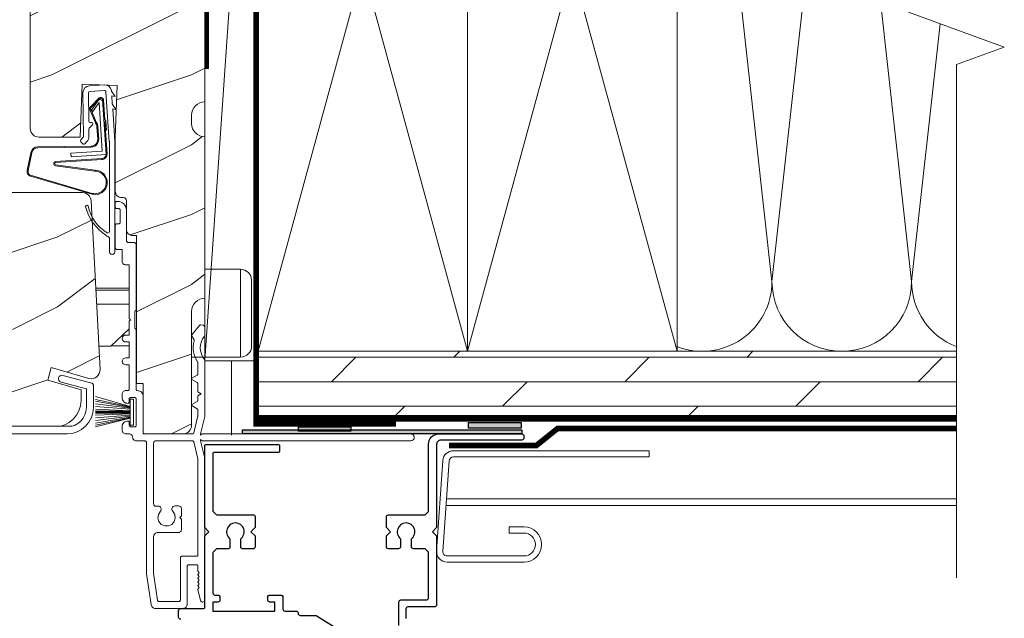
# Model space of a CAD drawing. Extents: x -34 to 272, y 0 to 44.
# Drawn here: x 92 to 99, y 4 to 9 of the extents above; entities that cross this region are included whole.
import ezdxf

# ---------------------------------------------------------------- set-up
doc = ezdxf.new("R2010")
doc.units = 0
doc.header["$LTSCALE"] = 2
doc.header["$MEASUREMENT"] = 0
doc.linetypes.add('DASHED', pattern=[0.414474, 0.276316, -0.138158])
doc.layers.get('0').update_dxf_attribs({"linetype": 'CONTINUOUS'})
doc.layers.add('Unit', color=7, linetype='CONTINUOUS', lineweight=13)
doc.layers.add('Wall', color=7, linetype='CONTINUOUS', lineweight=13)
doc.linetypes.add('BATTING', pattern='A,0.0001,-0.1,[134,ltypeshp.shx,S=0.1,R=0,X=-0.1,Y=0],-0.2,[134,ltypeshp.shx,S=0.1,R=180,X=0.1,Y=0],-0.1', length=0.4001)

# ---------------------------------------------------------------- blocks, each defined once
blk = doc.blocks.new('A$C70F11AD8')
for p, q in [((0, 0.7976), (1.4009, 0.7976)), ((0, 0.7531), (0, 0.7976)), ((1.4009, 0.7531), (0, 0.7531)), ((1.4311, 0.725), (1.4764, 0.0766)), ((1.4754, 0.7281), (1.5208, 0.0796)), ((1.0011, 0.2525), (0.8951, 0.2525)), ((1.0011, 0.2081), (1.0011, 0.2525)), ((0.8951, 0.2081), (1.0011, 0.2081)), ((0.8951, 0.0444), (1.4462, 0.0444)), ((0.8951, 0), (1.4462, 0))]:
    blk.add_line(p, q)
for centre, radius, start, end in [((1.4009, 0.7228), 0.0747, 4, 90), ((1.4009, 0.7228), 0.0303, 4, 90), ((0.8951, 0.1262), 0.1263, 90, 270), ((0.8951, 0.1262), 0.0818, 90, 270), ((1.4462, 0.0747), 0.0747, 270, 4), ((1.4462, 0.0747), 0.0303, 270, 4)]:
    blk.add_arc(centre, radius, start, end)
blk = doc.blocks.new('A$C73F165EF')
for p, q in [((0.025, 0.0935), (0, 0.0935)), ((0, 0.0935), (0, -0.0935)), ((0.025, 0.0421), (0.2729, 0.1123)), ((0.025, -0.0935), (0.025, 0.0936)), ((0.025, 0.0392), (0.2729, 0.0919)), ((0.025, 0.0349), (0.2729, 0.0788)), ((0.025, 0.0289), (0.2729, 0.0602)), ((0.025, 0.0077), (0.2729, 0.0108)), ((0.025, 0.0018), (0.2729, 0.0018)), ((0.0253, 0.022), (0.2729, 0.0412)), ((0.0256, 0.0112), (0.2729, 0.0213)), ((0.0243, -0.0288), (0.2729, -0.0602)), ((0.025, -0.0018), (0.2729, -0.0018)), ((0.025, -0.0077), (0.2729, -0.0108)), ((0.025, -0.0349), (0.2729, -0.0788)), ((0.025, -0.0392), (0.2729, -0.0919)), ((0.025, -0.0421), (0.2729, -0.1044)), ((0.0253, -0.0112), (0.2729, -0.0213)), ((0.0256, -0.022), (0.2729, -0.0412)), ((0, -0.0935), (0.025, -0.0935))]:
    blk.add_line(p, q)
blk = doc.blocks.new('A$C736078BB')
for p, q in [((-0.1625, 0.1569), (-0.1833, -0.1736)), ((-0.1555, 0.1565), (-0.1764, -0.1745)), ((-0.126, 0.1871), (-0.1417, -0.0624)), ((0.2676, 0.1624), (-0.126, 0.1871)), ((0.111, 0.1798), (-0.1201, 0.1943)), ((-0.1168, -0.064), (-0.1026, 0.1606)), ((-0.1026, 0.1606), (0.2457, 0.1387)), ((0.0477, 0.1913), (0.0472, 0.1838)), ((0.1161, 0.187), (0.0477, 0.1913)), ((0.1161, 0.187), (0.1252, 0.1789)), ((0.2643, 0.1701), (0.1252, 0.1789)), ((0.2128, 0.0825), (0.2739, 0.143)), ((0.2669, 0.1456), (0.267, 0.1474)), ((-0.4129, 0.0961), (-0.2805, -0.3544)), ((-0.4039, 0.0871), (-0.2737, -0.3526)), ((-0.207, -0.1734), (-0.246, 0.1039)), ((-0.1996, -0.1718), (-0.2407, 0.1268)), ((-0.0776, -0.3015), (-0.0732, 0.0807)), ((-0.0706, -0.3016), (-0.0662, 0.0807)), ((-0.0157, 0.1277), (0.0735, 0.122)), ((-0.0152, 0.1346), (0.0739, 0.129)), ((0.1011, 0.1109), (0.1891, 0.0744)), ((0.1057, 0.1163), (0.1936, 0.0797)), ((0.2457, 0.1387), (0.1803, 0.0912)), ((0.1803, 0.0912), (0.1924, 0.0823)), ((0.1924, 0.0823), (0.2602, 0.1319)), ((0.2187, 0.0786), (0.2797, 0.1392)), ((-0.1417, -0.0624), (-0.1168, -0.064)), ((-0.2409, -0.3699), (-0.114, -0.3435)), ((-0.2389, -0.3766), (-0.1129, -0.3504))]:
    blk.add_line(p, q)
for centre, radius, start, end in [((-0.3264, 0.1088), 0.0875, 11.90903, 188.34953), ((-0.3264, 0.1088), 0.0805, 356.54193, 195.62576), ((-0.1226, 0.1544), 0.04, 86.39864, 176.39864), ((-0.1226, 0.1544), 0.033, 86.39864, 176.39864), ((0.2521, 0.1483), 0.015, 356.39864, 86.39864), ((0.247, 0.1469), 0.02, 311.39928, 356.39864), ((0.263, 0.1502), 0.02, 326.65359, 86.39864), ((0.263, 0.1502), 0.013, 326.65359, 69.32401), ((-0.0187, 0.0802), 0.0545, 86.39864, 179.53897), ((-0.0187, 0.0802), 0.0475, 86.39864, 179.49403), ((0.0705, 0.0746), 0.0475, 49.85655, 86.39864), ((0.0705, 0.0746), 0.0545, 49.85655, 86.39864), ((0.202, 0.0896), 0.02, 229.85655, 326.65359), ((0.202, 0.0896), 0.013, 229.85655, 326.65359), ((-0.1916, -0.1721), 0.0154, 184.85023, 350.81859), ((-0.1913, -0.1717), 0.00821, 186.09794, 346.69935), ((-0.1206, -0.301), 0.043, 278.92933, 359.32797), ((-0.1206, -0.301), 0.05, 278.92933, 359.32799), ((-0.2495, -0.3464), 0.032, 194.41007, 289.30794), ((-0.2495, -0.3464), 0.025, 194.41007, 290.16765)]:
    blk.add_arc(centre, radius, start, end)
blk = doc.blocks.new('A$C24476FB7')
for p, q in [((0.093, 0.0043), (0.1978, -0.0027)), ((0.0132, -0.0795), (0.0389, -0.041)), ((0.0798, -0.0449), (0.0558, -0.4048)), ((0.1951, -0.0426), (0.0904, -0.0356)), ((0.2023, -0.2561), (0.2045, -0.0515)), ((0.2445, -0.0519), (0.2411, -0.3668)), ((0.0069, -0.1738), (0.0323, -0.1358)), ((0.0377, -0.0743), (0.0132, -0.0795)), ((0.0339, -0.1309), (0.0377, -0.0743)), ((0.0314, -0.1685), (0.0069, -0.1738)), ((0.0159, -0.4012), (0.0314, -0.1685)), ((0.1822, -0.2659), (0.1922, -0.266)), ((0.1988, -0.3073), (0.1749, -0.2829)), ((0.2011, -0.3664), (0.2016, -0.3144)), ((0.0151, -1.1903), (0.0151, -0.4012)), ((0.0551, -0.4003), (0.0551, -1.0478)), ((0.2312, -0.4181), (0.2154, -0.4019)), ((0.2439, -0.3739), (0.2598, -0.3902)), ((0.2597, -0.4043), (0.2454, -0.4183)), ((0.0551, -1.0943), (0.0551, -1.1903))]:
    blk.add_line(p, q)
for centre, radius, start, end in [((0.0897, -0.0456), 0.05, 86.19189, 170.29481), ((0.0306, -0.0355), 0.00997, 326.07332, 350.21669), ((0.0897, -0.0456), 0.01, 86.18123, 176.2144), ((0.1945, -0.0526), 0.01, 1.21065, 86.1799), ((0.1945, -0.0526), 0.05, 1.18851, 86.192), ((0.024, -0.1303), 0.00999, 326.20733, 356.2185), ((0.1821, -0.2759), 0.01, 89.377, 224.39902), ((0.1923, -0.256), 0.01, 269.38245, 359.37511), ((0.1917, -0.3143), 0.01, 359.39036, 44.42286), ((0.2511, -0.3669), 0.05, 179.40632, 224.37105), ((0.2384, -0.4112), 0.01, 224.38686, 314.3923), ((0.2511, -0.3669), 0.01, 179.42935, 224.38497), ((0.2527, -0.3972), 0.01, 314.41955, 44.3832), ((-0.0865, -0.7997), 0.3008, 301.42372, 347.89103), ((-0.1173, -0.7792), 0.3543, 303.92779, 344.44002), ((0.2158, -0.8685), 0.01, 325.01391, 144.97835), ((0.0651, -1.0478), 0.01, 180, 301.42372), ((0.0683, -1.0957), 0.0133, 108.88336, 174.24243), ((0.0273, -1.0041), 0.0871, 294.89185, 307.51504), ((0.0351, -1.1904), 0.02, 179.99541, 0.00459)]:
    blk.add_arc(centre, radius, start, end)
blk = doc.blocks.new('A$C76E07F9A')
at = {"layer": 'Unit'}
h = blk.add_hatch(dxfattribs=at)
h.set_pattern_fill('WOOD2', color=256, style=0)
h.set_pattern_definition([(216.8699, (-69.5551, 91.03698), (2.9999999, 2.00000012), [0.5, -4.5]), (206.5651, (-68.9551, 90.737), (-0.9999992, -1.0000013), [1.118034, -1.118034]), (198.4349, (-68.9551, 90.23698), (-2.0000004, -0.9999984), [0.632456, -2.529822])])
edge = h.paths.add_edge_path()
edge.add_line((16.1082, 23.6929), (15.8123, 23.6922))
edge.add_arc((15.8123, 23.7552), 0.063, 180, 270, ccw=False)
edge.add_line((15.7493, 23.7552), (15.7493, 26.0667))
edge.add_arc((15.8123, 26.0667), 0.063, 90, 180, ccw=False)
edge.add_line((15.8123, 26.1297), (16.9993, 26.1297))
edge.add_line((16.9993, 26.1297), (16.9993, 25.5697))
edge.add_arc((16.9993, 25.4757), 0.094, 90, 180)
edge.add_line((16.9053, 25.4757), (16.9053, 25.4137))
edge.add_arc((16.9993, 25.4137), 0.094, 180, 270)
edge.add_line((16.9993, 25.3197), (16.9993, 23.9447))
edge.add_arc((16.9993, 23.8507), 0.094, 90, 180)
edge.add_line((16.9053, 23.8507), (16.9053, 23.7887))
edge.add_arc((16.9993, 23.7887), 0.094, 180, 270)
edge.add_line((16.9993, 23.6947), (16.9993, 22.5382))
edge.add_arc((16.9993, 22.4442), 0.094, 90, 180)
edge.add_line((16.9053, 22.4442), (16.9053, 21.6302))
edge.add_arc((16.8423, 21.6302), 0.063, 270, 360, ccw=False)
edge.add_line((16.8423, 21.5672), (16.5593, 21.5672))
edge.add_line((16.5593, 21.5672), (16.5593, 21.9272))
edge.add_line((16.5593, 21.9272), (16.5093, 21.9272))
edge.add_line((16.5093, 21.9272), (16.5093, 22.9872))
edge.add_line((16.5093, 22.9872), (16.4843, 22.9872))
edge.add_arc((16.4843, 23.0332), 0.046, 180, 270, ccw=False)
edge.add_line((16.4383, 23.0332), (16.4383, 23.2392))
edge.add_arc((16.4183, 23.2392), 0.02, 0, 90)
edge.add_line((16.4183, 23.2592), (16.4043, 23.2592))
edge.add_arc((16.4043, 23.3052), 0.046, 180, 270, ccw=False)
edge.add_line((16.3583, 23.3052), (16.3583, 23.6922))
edge.add_line((16.3583, 23.6922), (16.3712, 24.0629))
edge.add_line((16.3712, 24.0629), (16.1214, 24.0716))
edge.add_line((16.1214, 24.0716), (16.1082, 23.6929))
h = blk.add_hatch(dxfattribs=at)
h.set_pattern_fill('WOOD2', color=256, style=0)
h.set_pattern_definition([(216.8699, (-80.5125, -11.12317), (2.9999999, 2.00000012), [0.5, -4.5]), (206.5651, (-79.9125, -11.42317), (-0.9999992, -1.0000013), [1.118034, -1.118034]), (198.4349, (-79.9125, -11.92317), (-2.0000004, -0.9999984), [0.632456, -2.529822])])
edge = h.paths.add_edge_path(flags=16)
edge.add_line((15.6215, 22.8169), (14.802, 22.7739))
edge.add_arc((14.8085, 22.6491), 0.125, 92.99999, 179.99998)
edge.add_line((14.6835, 22.6491), (14.6835, 22.2219))
edge.add_arc((14.8085, 22.2219), 0.125, 180, 267)
edge.add_line((14.802, 22.0971), (15.6215, 22.0541))
edge.add_line((15.6215, 22.0541), (15.6215, 22.8169))
edge = h.paths.add_edge_path()
edge.add_line((16.058, 21.6723), (16.0295, 21.6489))
edge.add_line((16.0295, 21.6489), (15.997, 21.6315))
edge.add_line((15.997, 21.6315), (15.9678, 21.6227))
edge.add_line((15.9678, 21.6227), (11.6786, 21.6227))
edge.add_line((11.6786, 21.6227), (11.6544, 21.625))
edge.add_line((11.6544, 21.625), (11.6311, 21.632))
edge.add_line((11.6311, 21.632), (11.6096, 21.6432))
edge.add_line((11.6096, 21.6432), (11.5907, 21.6584))
edge.add_line((11.5907, 21.6584), (11.575, 21.677))
edge.add_line((11.575, 21.677), (11.5631, 21.6982))
edge.add_line((11.5631, 21.6982), (11.5556, 21.7213))
edge.add_line((11.5556, 21.7213), (11.5526, 21.7454))
edge.add_line((11.5526, 21.7454), (11.5433, 22.1019))
edge.add_line((11.5433, 22.1019), (11.6914, 22.1071))
edge.add_line((11.6914, 22.1071), (11.6914, 22.3249))
edge.add_line((11.6914, 22.3249), (11.4883, 22.332))
edge.add_line((11.4883, 22.332), (11.4883, 23.2628))
edge.add_line((11.4883, 23.2628), (11.5203, 23.2948))
edge.add_line((11.5203, 23.2948), (16.1234, 23.2948))
edge.add_arc((16.1234, 23.2328), 0.0619, 3, 90.00002, ccw=False)
edge.add_line((16.1852, 23.2361), (16.2495, 22.0284))
edge.add_line((16.2495, 22.0284), (16.2486, 22.0136))
edge.add_line((16.2486, 22.0136), (16.2442, 21.9994))
edge.add_line((16.2442, 21.9994), (16.2366, 21.9867))
edge.add_line((16.2366, 21.9867), (16.2263, 21.9761))
edge.add_line((16.2263, 21.9761), (16.2137, 21.9682))
edge.add_line((16.2137, 21.9682), (16.1997, 21.9634))
edge.add_line((16.1997, 21.9634), (16.185, 21.9621))
edge.add_line((16.185, 21.9621), (16.1703, 21.9642))
edge.add_line((16.1703, 21.9642), (15.8994, 22.0422))
edge.add_line((15.8994, 22.0422), (15.8751, 21.9514))
edge.add_line((15.8751, 21.9514), (16.1131, 21.8822))
edge.add_line((16.1131, 21.8822), (16.1131, 21.8052))
edge.add_line((16.1131, 21.8052), (16.1094, 21.7686))
edge.add_line((16.1094, 21.7686), (16.0987, 21.7333))
edge.add_line((16.0987, 21.7333), (16.0814, 21.7008))
edge.add_line((16.0814, 21.7008), (16.058, 21.6723))
for p, q in [((16.3581, 23.1905), (16.3581, 23.2219)), ((16.3681, 23.2319), (16.3756, 23.2319)), ((16.3831, 23.1805), (16.3681, 23.1805)), ((16.3931, 23.0811), (16.3931, 23.1705)), ((16.4381, 23.1694), (16.4381, 22.9529)), ((16.3581, 22.9029), (16.3581, 23.0611)), ((16.3681, 23.0711), (16.3831, 23.0711)), ((16.4538, 22.9372), (16.4925, 22.9372)), ((16.5081, 22.9216), (16.5081, 22.4567)), ((16.4081, 22.8872), (16.3738, 22.8872)), ((16.4081, 22.8022), (16.4081, 22.8872)), ((16.4581, 22.7772), (16.4331, 22.7772)), ((16.4581, 22.3942), (16.4581, 22.7772)), ((17.2553, 22.7467), (16.9993, 22.7467)), ((17.2553, 22.1167), (17.2553, 22.7467)), ((17.3343, 22.1957), (17.3343, 22.6677)), ((16.4581, 22.6118), (16.2185, 22.6118)), ((16.4581, 22.5958), (16.2193, 22.5958)), ((16.4581, 22.4968), (16.2246, 22.4968)), ((16.4981, 22.4467), (16.4981, 22.3217)), ((16.4681, 22.3842), (16.4581, 22.3942)), ((16.4581, 22.3742), (16.4681, 22.3842)), ((16.4581, 22.2752), (16.4581, 22.3742)), ((16.3267, 22.1958), (16.4581, 22.3201)), ((16.5081, 22.3117), (16.5081, 21.8872)), ((16.9055, 22.2773), (16.9617, 22.3443)), ((16.97, 22.3478), (16.9844, 22.3468)), ((16.9993, 22.3309), (16.9993, 22.273)), ((16.4331, 22.2752), (16.4581, 22.2752)), ((16.4581, 22.2252), (16.4331, 22.2252)), ((16.4581, 22.1112), (16.4581, 22.2252)), ((16.9227, 22.2401), (16.9048, 22.2711)), ((16.3267, 22.1958), (16.2406, 22.1958)), ((16.3288, 22.1978), (16.4581, 22.1978)), ((16.4331, 22.1112), (16.4581, 22.1112)), ((17.2553, 22.1167), (16.9053, 22.1167)), ((16.9493, 21.9961), (16.9493, 22.0775)), ((16.9993, 22.094), (16.9993, 21.6922)), ((16.4581, 22.0612), (16.4331, 22.0612)), ((16.4581, 21.8872), (16.4581, 22.0612)), ((15.9699, 21.938), (16.1514, 21.8894)), ((16.1895, 21.9309), (15.9829, 21.9863)), ((16.9065, 21.9656), (16.9443, 21.9875)), ((16.9443, 21.9351), (16.9065, 21.957)), ((16.9493, 21.8677), (16.9493, 21.9264)), ((16.1514, 21.8894), (16.1514, 21.7552)), ((16.2014, 21.7552), (16.2014, 21.9155)), ((16.4331, 21.8772), (16.4481, 21.8772)), ((16.9743, 21.8532), (16.9493, 21.8677)), ((16.4081, 21.8252), (16.4081, 21.8522)), ((16.4581, 21.8172), (16.4581, 21.7952)), ((16.4981, 21.8272), (16.4681, 21.8272)), ((16.5081, 21.6272), (16.5081, 21.8172)), ((16.5581, 21.8372), (16.5581, 21.5772)), ((16.9065, 21.7781), (16.9443, 21.8)), ((16.9493, 21.8388), (16.9743, 21.8532)), ((16.9493, 21.8086), (16.9493, 21.8388)), ((16.1487, 21.7283), (16.1409, 21.7024)), ((16.1514, 21.7552), (16.1487, 21.7283)), ((16.9443, 21.7476), (16.9065, 21.7695)), ((16.9493, 21.6981), (16.9493, 21.7389)), ((16.111, 21.6576), (16.0901, 21.6405)), ((16.1281, 21.6786), (16.111, 21.6576)), ((16.1409, 21.7024), (16.1281, 21.6786)), ((16.4581, 21.6492), (16.4581, 21.6332)), ((16.9203, 21.5749), (16.949, 21.6958)), ((16.9993, 21.6922), (16.9696, 21.5672)), ((16.0495, 21.6227), (11.5383, 21.6227)), ((16.0662, 21.6277), (16.0495, 21.6227)), ((16.0901, 21.6405), (16.0662, 21.6277)), ((16.4081, 21.5922), (16.4081, 21.6192)), ((16.4741, 21.6172), (16.4981, 21.6172)), ((16.4581, 21.5672), (16.4331, 21.5672)), ((16.5675, 21.5172), (16.5081, 21.5172)), ((16.5681, 21.5672), (16.9105, 21.5672)), ((16.6487, 21.5172), (16.9105, 21.5172)), ((16.9203, 21.5095), (16.949, 21.3887)), ((16.9696, 21.5672), (16.9696, 21.5572)), ((16.9696, 21.5572), (16.9796, 21.5672)), ((16.9796, 21.5172), (16.9696, 21.5272)), ((16.9696, 21.5272), (16.9696, 21.5172)), ((16.9696, 21.5172), (16.9993, 21.3922)), ((16.9796, 21.5672), (18.4743, 21.5672)), ((18.4743, 21.5172), (16.9796, 21.5172)), ((16.5831, 20.565), (16.5831, 21.5016)), ((16.6331, 21.0651), (16.6331, 21.5016)), ((16.9493, 21.3864), (16.9493, 20.7003)), ((16.9993, 21.3922), (16.9993, 20.3782)), ((16.6732, 21.0494), (16.6487, 21.0494)), ((16.8111, 21.0509), (16.7861, 21.0509)), ((16.8331, 20.9807), (16.8331, 21.0289)), ((16.8211, 20.9687), (16.8331, 20.9807)), ((16.8331, 20.9567), (16.8211, 20.9687)), ((16.8331, 20.8832), (16.8331, 20.9567)), ((16.6331, 20.5715), (16.6331, 20.8299)), ((16.6644, 20.8612), (16.8111, 20.8612)), ((16.8243, 20.6803), (16.8243, 20.3772)), ((16.9393, 20.6903), (16.8343, 20.6903)), ((16.8743, 20.6202), (16.8743, 20.3484)), ((16.9393, 20.6302), (16.8843, 20.6302)), ((16.9493, 20.5843), (16.9493, 20.6202)), ((16.6144, 20.3462), (16.5831, 20.565)), ((16.661, 20.3758), (16.6332, 20.57)), ((16.9603, 20.5712), (16.9508, 20.5807)), ((16.9508, 20.5617), (16.9603, 20.5712)), ((16.9603, 20.5452), (16.9508, 20.5547)), ((16.9508, 20.5357), (16.9603, 20.5452)), ((16.9603, 20.5192), (16.9508, 20.5287)), ((16.9508, 20.5097), (16.9603, 20.5192)), ((16.9685, 20.3745), (16.9495, 20.4529)), ((16.9603, 20.4932), (16.9508, 20.5027)), ((16.9508, 20.4837), (16.9603, 20.4932)), ((16.9603, 20.4672), (16.9508, 20.4767)), ((16.9508, 20.4577), (16.9603, 20.4672)), ((16.843, 20.3172), (16.6455, 20.3172)), ((16.8143, 20.3672), (16.6709, 20.3672))]:
    blk.add_line(p, q, dxfattribs=at)
for points in [[(16.1082, 23.6929), (15.8123, 23.6922, -0.414214), (15.7493, 23.7552), (15.7493, 26.0667, -0.414214)], [(16.9993, 25.3197), (16.9993, 23.9447), (16.9993, 23.9447, 0.414214), (16.9053, 23.8507), (16.9053, 23.7887, 0.414214), (16.9993, 23.6947), (16.9993, 22.5382), (16.9993, 22.5382, 0.414214), (16.9053, 22.4442), (16.9053, 21.6302, -0.414214), (16.8423, 21.5672), (16.5593, 21.5672), (16.5593, 21.9272), (16.5093, 21.9272), (16.5093, 22.9872), (16.4843, 22.9872, -0.414214), (16.4383, 23.0332), (16.4383, 23.2392, 0.414214), (16.4183, 23.2592), (16.4043, 23.2592, -0.414214), (16.3583, 23.3052), (16.3583, 23.6922), (16.3712, 24.0629), (16.1214, 24.0716), (16.1082, 23.6929)], [(11.5203, 23.2948), (16.1234, 23.2948, -0.39896), (16.1852, 23.2361), (16.2495, 22.0284), (16.2486, 22.0136), (16.2442, 21.9994), (16.2366, 21.9867), (16.2263, 21.9761), (16.2137, 21.9682), (16.1997, 21.9634), (16.185, 21.9621), (16.1703, 21.9642), (15.8994, 22.0422), (15.8751, 21.9514), (16.1131, 21.8822), (16.1131, 21.8052), (16.1094, 21.7686), (16.0987, 21.7333), (16.0814, 21.7008), (16.058, 21.6723), (16.0295, 21.6489), (15.997, 21.6315), (15.9678, 21.6227), (11.6786, 21.6227)]]:
    blk.add_lwpolyline(points, format="xyb", dxfattribs=at)
at = {"layer": 'Unit', "flags": 128}
for points in [[(16.3581, 23.2219), (16.3583, 23.2238), (16.3589, 23.2257), (16.3598, 23.2274), (16.3611, 23.2289), (16.3626, 23.2302), (16.3643, 23.2311), (16.3662, 23.2317), (16.3681, 23.2319)], [(16.3756, 23.2319), (16.3878, 23.2307), (16.3996, 23.2271), (16.4104, 23.2213), (16.4198, 23.2136), (16.4276, 23.2041), (16.4334, 23.1933), (16.4369, 23.1816), (16.4381, 23.1694)], [(16.3681, 23.1805), (16.3662, 23.1807), (16.3643, 23.1812), (16.3626, 23.1822), (16.3611, 23.1834), (16.3598, 23.1849), (16.3589, 23.1866), (16.3583, 23.1885), (16.3581, 23.1905)], [(16.3931, 23.1705), (16.3929, 23.1724), (16.3924, 23.1743), (16.3915, 23.176), (16.3902, 23.1775), (16.3887, 23.1788), (16.387, 23.1797), (16.3851, 23.1803), (16.3831, 23.1805)], [(16.3581, 23.0611), (16.3583, 23.063), (16.3589, 23.0649), (16.3598, 23.0666), (16.3611, 23.0682), (16.3626, 23.0694), (16.3643, 23.0703), (16.3662, 23.0709), (16.3681, 23.0711)], [(16.3831, 23.0711), (16.3851, 23.0713), (16.387, 23.0719), (16.3887, 23.0728), (16.3902, 23.074), (16.3915, 23.0755), (16.3924, 23.0773), (16.3929, 23.0791), (16.3931, 23.0811)], [(16.4381, 22.9529), (16.4384, 22.9498), (16.4393, 22.9469), (16.4408, 22.9442), (16.4427, 22.9418), (16.4451, 22.9399), (16.4478, 22.9384), (16.4507, 22.9375), (16.4538, 22.9372)], [(16.4925, 22.9372), (16.4956, 22.9369), (16.4985, 22.936), (16.5012, 22.9346), (16.5036, 22.9327), (16.5055, 22.9303), (16.507, 22.9276), (16.5078, 22.9247), (16.5081, 22.9216)], [(16.3738, 22.8872), (16.3707, 22.8875), (16.3678, 22.8884), (16.3651, 22.8899), (16.3627, 22.8918), (16.3608, 22.8942), (16.3593, 22.8969), (16.3584, 22.8998), (16.3581, 22.9029)], [(16.4331, 22.7772), (16.4283, 22.7777), (16.4236, 22.7791), (16.4193, 22.7814), (16.4155, 22.7845), (16.4124, 22.7883), (16.41, 22.7927), (16.4086, 22.7974), (16.4081, 22.8022)], [(17.3343, 22.6677), (17.3283, 22.698), (17.3112, 22.7236), (17.2855, 22.7407), (17.2553, 22.7467)], [(16.5081, 22.4567), (16.5079, 22.4548), (16.5074, 22.4529), (16.5065, 22.4512), (16.5052, 22.4497), (16.5037, 22.4484), (16.502, 22.4475), (16.5001, 22.4469), (16.4981, 22.4467)], [(16.4981, 22.3217), (16.5001, 22.3215), (16.502, 22.321), (16.5037, 22.32), (16.5052, 22.3188), (16.5065, 22.3173), (16.5074, 22.3156), (16.5079, 22.3137), (16.5081, 22.3117)], [(16.9617, 22.3443), (16.9625, 22.3452), (16.9634, 22.3459), (16.9644, 22.3465), (16.9654, 22.3471), (16.9665, 22.3475), (16.9677, 22.3477), (16.9689, 22.3479), (16.97, 22.3478)], [(16.9844, 22.3468), (16.9874, 22.3464), (16.9902, 22.3453), (16.9928, 22.3438), (16.995, 22.3418), (16.9968, 22.3394), (16.9982, 22.3367), (16.999, 22.3339), (16.9993, 22.3309)], [(16.4331, 22.2252), (16.4236, 22.2271), (16.4155, 22.2325), (16.41, 22.2406), (16.4081, 22.2502), (16.41, 22.2598), (16.4155, 22.2679), (16.4236, 22.2733), (16.4331, 22.2752)], [(16.9048, 22.2711), (16.9044, 22.2719), (16.9042, 22.2727), (16.904, 22.2735), (16.9041, 22.2743), (16.9042, 22.2752), (16.9045, 22.276), (16.9049, 22.2767), (16.9055, 22.2773)], [(16.9476, 22.0831), (16.9376, 22.0998), (16.9295, 22.1175), (16.9233, 22.136), (16.9192, 22.1551), (16.9172, 22.1745), (16.9172, 22.194), (16.9194, 22.2133), (16.9237, 22.2324)], [(16.9237, 22.2324), (16.9239, 22.2333), (16.924, 22.2343), (16.9241, 22.2353), (16.924, 22.2363), (16.9238, 22.2373), (16.9235, 22.2383), (16.9232, 22.2392), (16.9227, 22.2401)], [(16.997, 22.2666), (16.9841, 22.2481), (16.9747, 22.2277), (16.9689, 22.206), (16.9669, 22.1835), (16.9689, 22.1611), (16.9747, 22.1394), (16.9841, 22.1189), (16.997, 22.1004)], [(16.9993, 22.273), (16.9993, 22.2722), (16.9991, 22.2713), (16.999, 22.2705), (16.9987, 22.2696), (16.9984, 22.2688), (16.998, 22.2681), (16.9975, 22.2673), (16.997, 22.2666)], [(16.4331, 22.0612), (16.4236, 22.0631), (16.4155, 22.0685), (16.41, 22.0767), (16.4081, 22.0862), (16.41, 22.0958), (16.4155, 22.1039), (16.4236, 22.1093), (16.4331, 22.1112)], [(16.9493, 22.0775), (16.9493, 22.0782), (16.9492, 22.079), (16.9491, 22.0797), (16.9489, 22.0804), (16.9486, 22.0811), (16.9483, 22.0818), (16.948, 22.0824), (16.9476, 22.0831)], [(16.997, 22.1004), (16.9975, 22.0998), (16.998, 22.099), (16.9984, 22.0982), (16.9987, 22.0974), (16.999, 22.0966), (16.9991, 22.0958), (16.9993, 22.0949), (16.9993, 22.094)], [(16.9443, 21.9875), (16.9454, 21.9882), (16.9464, 21.9891), (16.9472, 21.99), (16.948, 21.9911), (16.9485, 21.9923), (16.949, 21.9935), (16.9492, 21.9948), (16.9493, 21.9961)], [(15.9829, 21.9863), (15.9731, 21.9869), (15.9639, 21.9838), (15.9566, 21.9774), (15.9522, 21.9686), (15.9516, 21.9589), (15.9547, 21.9496), (15.9612, 21.9423), (15.9699, 21.938)], [(16.2014, 21.9155), (16.2012, 21.9181), (16.2005, 21.9206), (16.1995, 21.923), (16.1981, 21.9252), (16.1963, 21.9272), (16.1943, 21.9288), (16.192, 21.9301), (16.1895, 21.9309)], [(16.9065, 21.957), (16.9054, 21.9578), (16.9046, 21.9588), (16.9041, 21.96), (16.904, 21.9613), (16.9041, 21.9626), (16.9046, 21.9638), (16.9054, 21.9648), (16.9065, 21.9656)], [(16.9493, 21.9264), (16.9492, 21.9278), (16.949, 21.929), (16.9485, 21.9303), (16.948, 21.9314), (16.9472, 21.9325), (16.9464, 21.9335), (16.9454, 21.9344), (16.9443, 21.9351)], [(16.4081, 21.8522), (16.4086, 21.8571), (16.41, 21.8618), (16.4124, 21.8661), (16.4155, 21.8699), (16.4193, 21.873), (16.4236, 21.8753), (16.4283, 21.8767), (16.4331, 21.8772)], [(16.4481, 21.8772), (16.4501, 21.8774), (16.452, 21.878), (16.4537, 21.8789), (16.4552, 21.8801), (16.4565, 21.8817), (16.4574, 21.8834), (16.458, 21.8853), (16.4581, 21.8872)], [(16.5081, 21.8872), (16.5083, 21.8853), (16.5089, 21.8834), (16.5098, 21.8817), (16.5111, 21.8801), (16.5126, 21.8789), (16.5143, 21.878), (16.5162, 21.8774), (16.5181, 21.8772)], [(16.5181, 21.8772), (16.5259, 21.8764), (16.5334, 21.8742), (16.5404, 21.8705), (16.5464, 21.8655), (16.5514, 21.8594), (16.5551, 21.8525), (16.5574, 21.845), (16.5581, 21.8372)], [(16.4481, 21.7852), (16.4403, 21.786), (16.4328, 21.7883), (16.4259, 21.792), (16.4199, 21.7969), (16.4149, 21.803), (16.4112, 21.8099), (16.4089, 21.8174), (16.4081, 21.8252)], [(16.4581, 21.7952), (16.458, 21.7933), (16.4574, 21.7914), (16.4565, 21.7897), (16.4552, 21.7881), (16.4537, 21.7869), (16.452, 21.786), (16.4501, 21.7854), (16.4481, 21.7852)], [(16.4681, 21.8272), (16.4662, 21.827), (16.4643, 21.8265), (16.4626, 21.8255), (16.4611, 21.8243), (16.4598, 21.8228), (16.4589, 21.821), (16.4583, 21.8192), (16.4581, 21.8172)], [(16.5081, 21.8172), (16.5079, 21.8192), (16.5074, 21.821), (16.5065, 21.8228), (16.5052, 21.8243), (16.5037, 21.8255), (16.502, 21.8265), (16.5001, 21.827), (16.4981, 21.8272)], [(16.9443, 21.8), (16.9454, 21.8007), (16.9464, 21.8016), (16.9472, 21.8025), (16.948, 21.8036), (16.9485, 21.8048), (16.949, 21.806), (16.9492, 21.8073), (16.9493, 21.8086)], [(11.3996, 21.5672), (16.0134, 21.5672), (16.0501, 21.5708), (16.0853, 21.5815), (16.1178, 21.5989), (16.1463, 21.6223), (16.1697, 21.6508), (16.1871, 21.6833), (16.1978, 21.7186), (16.2014, 21.7552)], [(16.9065, 21.7695), (16.9054, 21.7703), (16.9046, 21.7713), (16.9041, 21.7725), (16.904, 21.7738), (16.9041, 21.7751), (16.9046, 21.7763), (16.9054, 21.7773), (16.9065, 21.7781)], [(16.9493, 21.7389), (16.9492, 21.7403), (16.949, 21.7415), (16.9485, 21.7428), (16.948, 21.7439), (16.9472, 21.745), (16.9464, 21.746), (16.9454, 21.7469), (16.9443, 21.7476)], [(16.4081, 21.6192), (16.4089, 21.627), (16.4112, 21.6345), (16.4149, 21.6414), (16.4199, 21.6475), (16.4259, 21.6525), (16.4328, 21.6562), (16.4403, 21.6584), (16.4481, 21.6592)], [(16.4481, 21.6592), (16.4501, 21.659), (16.452, 21.6585), (16.4537, 21.6575), (16.4552, 21.6563), (16.4565, 21.6548), (16.4574, 21.653), (16.458, 21.6512), (16.4581, 21.6492)], [(16.949, 21.6958), (16.9491, 21.696), (16.9491, 21.6963), (16.9492, 21.6966), (16.9492, 21.6969), (16.9493, 21.6972), (16.9493, 21.6975), (16.9493, 21.6978), (16.9493, 21.6981)], [(16.4331, 21.5672), (16.4283, 21.5677), (16.4236, 21.5691), (16.4193, 21.5714), (16.4155, 21.5746), (16.4124, 21.5783), (16.41, 21.5827), (16.4086, 21.5873), (16.4081, 21.5922)], [(16.4581, 21.6332), (16.4584, 21.6301), (16.4594, 21.6271), (16.4608, 21.6243), (16.4628, 21.6219), (16.4653, 21.6199), (16.468, 21.6184), (16.471, 21.6175), (16.4741, 21.6172)], [(16.4981, 21.6172), (16.5001, 21.6174), (16.502, 21.618), (16.5037, 21.6189), (16.5052, 21.6201), (16.5065, 21.6217), (16.5074, 21.6234), (16.5079, 21.6253), (16.5081, 21.6272)], [(16.5581, 21.5772), (16.5583, 21.5753), (16.5589, 21.5734), (16.5598, 21.5717), (16.5611, 21.5702), (16.5626, 21.5689), (16.5643, 21.568), (16.5662, 21.5674), (16.5681, 21.5672)], [(16.9105, 21.5672), (16.9122, 21.5674), (16.9138, 21.5678), (16.9154, 21.5685), (16.9167, 21.5694), (16.918, 21.5705), (16.919, 21.5718), (16.9198, 21.5733), (16.9203, 21.5749)], [(16.4831, 21.5422), (16.4827, 21.5471), (16.4812, 21.5518), (16.4789, 21.5561), (16.4758, 21.5599), (16.472, 21.563), (16.4677, 21.5653), (16.463, 21.5667), (16.4581, 21.5672)], [(16.5081, 21.5172), (16.5033, 21.5177), (16.4986, 21.5191), (16.4943, 21.5214), (16.4905, 21.5245), (16.4874, 21.5283), (16.485, 21.5327), (16.4836, 21.5374), (16.4831, 21.5422)], [(16.5831, 21.5016), (16.5828, 21.5047), (16.5819, 21.5076), (16.5805, 21.5103), (16.5785, 21.5127), (16.5762, 21.5146), (16.5735, 21.516), (16.5705, 21.5169), (16.5675, 21.5172)], [(16.6331, 21.5016), (16.6334, 21.5047), (16.6343, 21.5076), (16.6358, 21.5103), (16.6377, 21.5127), (16.6401, 21.5146), (16.6428, 21.516), (16.6457, 21.5169), (16.6487, 21.5172)], [(16.9105, 21.5172), (16.9122, 21.5171), (16.9138, 21.5167), (16.9154, 21.516), (16.9167, 21.5151), (16.918, 21.5139), (16.919, 21.5126), (16.9198, 21.5111), (16.9203, 21.5095)], [(18.4743, 21.5672), (18.4839, 21.5653), (18.492, 21.5599), (18.4974, 21.5518), (18.4993, 21.5422), (18.4974, 21.5327), (18.492, 21.5245), (18.4839, 21.5191), (18.4743, 21.5172)], [(16.949, 21.3887), (16.9491, 21.3884), (16.9491, 21.3881), (16.9492, 21.3878), (16.9492, 21.3875), (16.9493, 21.3873), (16.9493, 21.387), (16.9493, 21.3867), (16.9493, 21.3864)], [(16.6487, 21.0494), (16.6457, 21.0497), (16.6428, 21.0506), (16.6401, 21.0521), (16.6377, 21.054), (16.6358, 21.0564), (16.6343, 21.0591), (16.6334, 21.062), (16.6331, 21.0651)], [(16.7701, 21.0126), (16.7843, 20.9902), (16.7879, 20.964), (16.7804, 20.9386), (16.763, 20.9186), (16.7389, 20.9076), (16.7124, 20.9076), (16.6882, 20.9186), (16.6708, 20.9386), (16.6633, 20.964), (16.6669, 20.9902), (16.6812, 21.0126)], [(16.6812, 21.0126), (16.6845, 21.017), (16.6867, 21.0221), (16.6876, 21.0276), (16.6871, 21.0332), (16.6853, 21.0384), (16.6822, 21.0431), (16.6781, 21.0468), (16.6732, 21.0494)], [(16.7861, 21.0509), (16.7796, 21.05), (16.7736, 21.0471), (16.7687, 21.0427), (16.7653, 21.0371), (16.7637, 21.0307), (16.764, 21.0241), (16.7662, 21.0179), (16.7701, 21.0126)], [(16.8331, 21.0289), (16.8327, 21.0332), (16.8314, 21.0373), (16.8294, 21.0411), (16.8267, 21.0445), (16.8233, 21.0472), (16.8195, 21.0492), (16.8154, 21.0505), (16.8111, 21.0509)], [(16.8111, 20.8612), (16.8154, 20.8616), (16.8195, 20.8629), (16.8233, 20.8649), (16.8267, 20.8676), (16.8294, 20.871), (16.8314, 20.8748), (16.8327, 20.8789), (16.8331, 20.8832)], [(16.6331, 20.8299), (16.6337, 20.836), (16.6355, 20.8419), (16.6384, 20.8473), (16.6423, 20.852), (16.647, 20.8559), (16.6524, 20.8588), (16.6583, 20.8606), (16.6644, 20.8612)], [(16.8343, 20.6903), (16.8323, 20.6901), (16.8305, 20.6896), (16.8287, 20.6886), (16.8272, 20.6874), (16.826, 20.6859), (16.8251, 20.6841), (16.8245, 20.6823), (16.8243, 20.6803)], [(16.9493, 20.7003), (16.9491, 20.6984), (16.9485, 20.6965), (16.9476, 20.6948), (16.9464, 20.6932), (16.9449, 20.692), (16.9431, 20.6911), (16.9413, 20.6905), (16.9393, 20.6903)], [(16.8843, 20.6302), (16.8823, 20.63), (16.8805, 20.6294), (16.8787, 20.6285), (16.8772, 20.6273), (16.876, 20.6257), (16.8751, 20.624), (16.8745, 20.6221), (16.8743, 20.6202)], [(16.9493, 20.6202), (16.9491, 20.6221), (16.9485, 20.624), (16.9476, 20.6257), (16.9464, 20.6273), (16.9449, 20.6285), (16.9431, 20.6294), (16.9413, 20.63), (16.9393, 20.6302)], [(16.6332, 20.57), (16.6332, 20.5702), (16.6332, 20.5704), (16.6332, 20.5706), (16.6331, 20.5707), (16.6331, 20.5709), (16.6331, 20.5711), (16.6331, 20.5713), (16.6331, 20.5715)], [(16.9508, 20.5807), (16.9504, 20.5811), (16.9501, 20.5815), (16.9499, 20.5819), (16.9497, 20.5823), (16.9495, 20.5828), (16.9494, 20.5833), (16.9493, 20.5838), (16.9493, 20.5843)], [(16.9508, 20.5547), (16.9502, 20.5554), (16.9497, 20.5563), (16.9495, 20.5572), (16.9494, 20.5582), (16.9495, 20.5592), (16.9497, 20.5601), (16.9502, 20.561), (16.9508, 20.5617)], [(16.9508, 20.5287), (16.9502, 20.5294), (16.9497, 20.5303), (16.9495, 20.5312), (16.9494, 20.5322), (16.9495, 20.5332), (16.9497, 20.5341), (16.9502, 20.535), (16.9508, 20.5357)], [(16.9508, 20.5027), (16.9502, 20.5034), (16.9497, 20.5043), (16.9495, 20.5052), (16.9494, 20.5062), (16.9495, 20.5072), (16.9497, 20.5081), (16.9502, 20.509), (16.9508, 20.5097)], [(16.9508, 20.4767), (16.9502, 20.4774), (16.9497, 20.4783), (16.9495, 20.4792), (16.9494, 20.4802), (16.9495, 20.4812), (16.9497, 20.4821), (16.9502, 20.483), (16.9508, 20.4837)], [(16.9495, 20.4529), (16.9494, 20.4535), (16.9494, 20.4542), (16.9494, 20.4548), (16.9495, 20.4555), (16.9497, 20.4561), (16.95, 20.4567), (16.9504, 20.4572), (16.9508, 20.4577)], [(16.6709, 20.3672), (16.6691, 20.3673), (16.6674, 20.3678), (16.6658, 20.3686), (16.6643, 20.3696), (16.6631, 20.3709), (16.6621, 20.3724), (16.6614, 20.374), (16.661, 20.3758)], [(16.8243, 20.3772), (16.8241, 20.3752), (16.8235, 20.3734), (16.8226, 20.3716), (16.8214, 20.3701), (16.8199, 20.3689), (16.8181, 20.368), (16.8162, 20.3674), (16.8143, 20.3672)], [(16.9993, 20.3782), (16.9983, 20.3726), (16.9954, 20.3678), (16.9909, 20.3643), (16.9855, 20.3627), (16.9799, 20.363), (16.9748, 20.3653), (16.9708, 20.3694), (16.9685, 20.3745)], [(16.6455, 20.3172), (16.6397, 20.3177), (16.6341, 20.3194), (16.6289, 20.322), (16.6242, 20.3256), (16.6203, 20.33), (16.6173, 20.335), (16.6153, 20.3405), (16.6144, 20.3462)], [(16.8743, 20.3484), (16.8737, 20.3423), (16.8719, 20.3365), (16.869, 20.3311), (16.8651, 20.3263), (16.8604, 20.3225), (16.855, 20.3196), (16.8491, 20.3178), (16.843, 20.3172)]]:
    blk.add_lwpolyline(points, dxfattribs=at)
at = {"layer": 'Unit'}
blk.add_arc((17.2553, 22.1957), 0.079, 270, 0, dxfattribs=at)
at = {"layer": 'Unit', "xscale": -1}
for name, p in [('A$C24476FB7', (16.3712, 24.0629)), ('A$C73F165EF', (16.4893, 21.7222))]:
    blk.add_blockref(name, p, dxfattribs=at)
at = {"layer": 'Unit', "xscale": -1, "rotation": 270}
blk.add_blockref('A$C736078BB', (16.105, 23.6938), dxfattribs=at)

msp = doc.modelspace()

# ---------------------------------------------------------------- hatches: boundary and pattern name
h = msp.add_hatch(color=256)
h.dxf.hatch_style = 1
h.paths.add_polyline_path([(93.81368, 5.68746), (93.81368, 5.71871), (94.18868, 5.71871), (94.18868, 5.68746)])
h = msp.add_hatch(color=256)
h.dxf.hatch_style = 1
h.paths.add_polyline_path([(95.03205, 5.70828), (95.03205, 5.74955), (95.40705, 5.74955), (95.40705, 5.70828)])
at = {"lineweight": -3}
h = msp.add_hatch(color=256, dxfattribs=at)
h.dxf.hatch_style = 1
h.paths.add_polyline_path([(93.41262, 5.69794), (93.41262, 5.66794), (95.41262, 5.66794), (95.41262, 5.69794)])
at = {"layer": 'Wall', "transparency": 33554495}
h = msp.add_hatch(dxfattribs=at)
h.set_pattern_fill('DOLMIT', color=256, scale=0.7, angle=180)
h.set_pattern_definition([(180, (66.57492, 0.26636), (-2e-17, -0.175), []), (225, (66.5749, 0.26636), (0.35, -0.35), [0.247487, -0.494975])])
h.paths.add_polyline_path([(98.52398, 5.7592), (98.52398, 6.2592), (93.52398, 6.2592), (93.52398, 5.7592)])

# ---------------------------------------------------------------- linework, layer by layer
at = {"lineweight": -3, "const_width": 0.03}
msp.add_lwpolyline([(95.15764, 11.78153), (93.34514, 11.78153, 0.4142136), (93.15764, 11.59403), (93.15764, 8.28153)], format="xyb", dxfattribs=at)
at = {"linetype": 'DASHED', "const_width": 0.04}
for points in [[(94.51076, 5.73883), (93.51076, 5.73883), (93.51076, 11.73402)], [(94.89128, 5.58417), (95.51628, 5.58417), (95.66903, 5.70644), (98.52398, 5.70644)]]:
    msp.add_lwpolyline(points, dxfattribs=at)
at = {"const_width": 0.04}
msp.add_lwpolyline([(93.52398, 5.78365), (98.52398, 5.78365)], dxfattribs=at)
for points in [[(93.81368, 5.68746), (93.81368, 5.71871), (94.18868, 5.71871), (94.18868, 5.68746)], [(95.03205, 5.70828), (95.03205, 5.74955), (95.40705, 5.74955), (95.40705, 5.70828)]]:
    msp.add_lwpolyline(points, close=True)
at = {"lineweight": -3}
msp.add_lwpolyline([(95.41262, 5.66794), (93.41262, 5.66794), (93.41262, 5.69794), (95.41262, 5.69794)], close=True, dxfattribs=at)
for points in [[(94.53262, 4.29562), (94.53262, 4.46362, -0.4142136), (94.54762, 4.47862), (94.72962, 4.47862, 0.4142136), (94.74462, 4.49362), (94.74462, 4.81685, 0.1989125), (94.7417, 4.82392), (94.72277, 4.84285, 0.1989123), (94.7157, 4.84578), (94.63762, 4.84578, -0.4142136), (94.62262, 4.86078), (94.62262, 4.9173, 2.8840313), (94.54462, 4.9173), (94.54462, 4.86078, -0.4142136), (94.52962, 4.84578), (94.45762, 4.84578, -0.4142136), (94.44262, 4.86078), (94.44262, 4.93678), (94.47262, 4.96678), (94.44262, 4.99678), (94.44262, 5.07278, -0.4142136), (94.45762, 5.08778), (94.7157, 5.08778, 0.1989122), (94.72277, 5.09071), (94.7417, 5.10964, 0.1989125), (94.74462, 5.11671), (94.74462, 5.59294, -0.4142136), (94.81962, 5.66794), (95.41262, 5.66794, -0.4142136), (95.42762, 5.65294), (95.42762, 5.63794, -0.4142136), (95.41262, 5.62294), (94.83262, 5.62294, 0.4142136), (94.80262, 5.59294), (94.80262, 4.99678), (94.77262, 4.96678), (94.80262, 4.93678), (94.80262, 4.44362, -0.4142136), (94.78762, 4.42862), (94.59762, 4.42862, 0.4142136), (94.58262, 4.41362), (94.58262, 4.34562, 0.4142136)], [(92.97047, 4.34062, -0.4142136), (92.95547, 4.35562), (92.95547, 4.40162, -0.4142136), (92.97047, 4.41662), (93.13262, 4.41662, 0.4142136), (93.14262, 4.42662), (93.14262, 4.93678), (93.17262, 4.96678), (93.14262, 4.99678), (93.14262, 5.58294, -0.4142136), (93.15262, 5.59294), (93.66762, 5.59294, -0.4142136), (93.67762, 5.58294), (93.67762, 5.54494, -0.4142136), (93.66762, 5.53494), (93.21062, 5.53494, 0.4142136), (93.20062, 5.52494), (93.20062, 5.11878, 0.1989124), (93.20355, 5.11171), (93.22455, 5.09071, 0.1989124), (93.23162, 5.08778), (93.49262, 5.08778, -0.4142136), (93.50262, 5.07778), (93.50262, 4.99678), (93.47262, 4.96678), (93.50262, 4.93678), (93.50262, 4.85578, -0.4142136), (93.49262, 4.84578), (93.41062, 4.84578, -0.4142136), (93.40062, 4.85578), (93.40062, 4.9173, 2.8840313), (93.32262, 4.9173), (93.32262, 4.85578, -0.4142136), (93.31262, 4.84578), (93.23162, 4.84578, 0.1989123), (93.22455, 4.84285), (93.20355, 4.82185, 0.1989124), (93.20062, 4.81478), (93.20062, 4.52862, 0.4142136), (93.21562, 4.51362), (93.23562, 4.51362, -0.4142136), (93.25062, 4.49862), (93.25062, 4.47862, -0.4142136), (93.23562, 4.46362), (93.20062, 4.46362), (93.20062, 4.39862), (93.64362, 4.39862), (93.64362, 4.46362), (93.60862, 4.46362, -0.4142136), (93.59362, 4.47862), (93.59362, 4.49862, -0.4142136), (93.60862, 4.51362), (93.68662, 4.51362, -0.4142136), (93.70162, 4.49862), (93.70162, 4.41362, 0.4142134), (93.71662, 4.39862), (93.79612, 4.39862, -0.4267306), (93.81112, 4.383, 0.4267307), (93.82612, 4.36737), (93.94041, 4.36737), (94.10498, 4.26431, 0.1407951)]]:
    msp.add_lwpolyline(points, format="xyb")
at = {"layer": 'Wall'}
for p, q in [((95.02398, 11.7592), (93.52398, 6.2592)), ((95.02398, 6.2592), (93.52398, 11.7592)), ((96.52398, 11.7592), (95.02398, 6.2592)), ((96.52398, 6.2592), (95.02398, 11.7592)), ((93.52398, 11.69043), (93.1428, 6.19625)), ((97.20397, 6.7592), (96.70397, 11.2592)), ((97.20397, 6.7592), (97.70397, 11.2592)), ((97.70397, 11.2592), (98.20397, 6.7592)), ((98.40895, 8.60403), (98.20397, 6.7592)), ((94.87008, 5.1544), (98.52398, 5.1544)), ((94.87344, 5.2024), (98.52398, 5.2024))]:
    msp.add_line(p, q, dxfattribs=at)
at = {"layer": 'Wall', "linetype": 'BATTING', "ltscale": 0.235}
msp.add_line((93.33339, 6.19043), (93.33339, 5.65918), dxfattribs=at)
at = {"layer": 'Wall', "linetype": 'Continuous'}
msp.add_lwpolyline([(98.52398, 12.51301), (98.52398, 8.81216), (98.18054, 8.68716), (98.86741, 8.43716), (98.52398, 8.31216), (98.52398, 4.63637)], dxfattribs=at)
at = {"layer": 'Wall'}
for points in [[(95.02398, 6.2592), (95.02398, 11.7592), (93.52398, 11.7592), (93.52398, 6.2592)], [(96.52398, 6.2592), (96.52398, 11.7592), (95.02398, 11.7592), (95.02398, 6.2592)], [(93.52398, 11.69043), (93.52398, 6.19043), (93.1428, 6.19043), (93.14287, 11.69043)], [(98.52398, 5.7592), (98.52398, 6.2592), (93.52398, 6.2592), (93.52398, 5.7592)]]:
    msp.add_lwpolyline(points, close=True, dxfattribs=at)
for centre, start, end in [((96.70397, 6.7592), 248.900546, 0), ((97.70397, 6.7592), 180, 0), ((98.70397, 6.7592), 180, 248.900546)]:
    msp.add_arc(centre, 0.5, start, end, dxfattribs=at)

# ---------------------------------------------------------------- block references
msp.add_blockref('A$C76E07F9A', (76.14333, -15.89929))
at = {"layer": 'Wall', "xscale": -1}
msp.add_blockref('A$C70F11AD8', (96.32355, 4.74945), dxfattribs=at)

doc.saveas('drawing.dxf')
